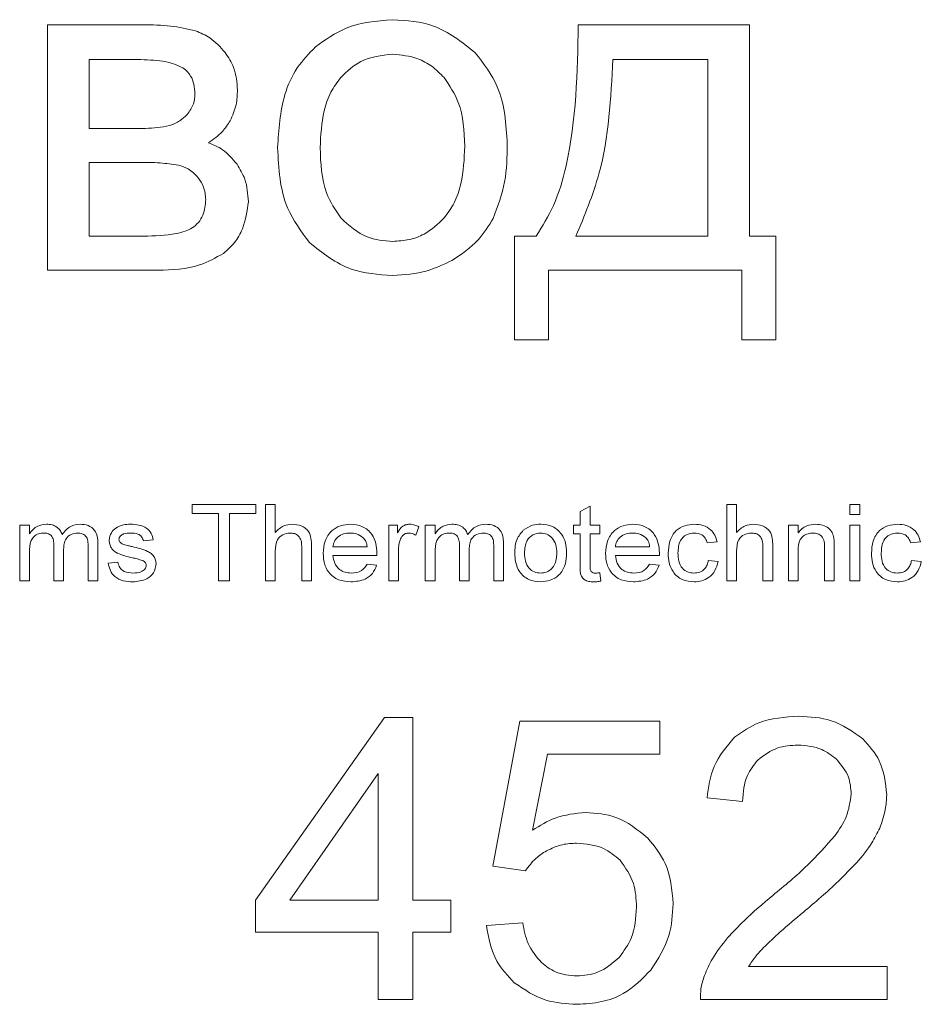
# Model space of a CAD drawing. Units: millimetres. Extents: x -4057 to 6221, y -2075 to 7063.
# Drawn here: x 4554 to 4562, y 2503 to 2512 of the extents above; entities that cross this region are included whole.
import ezdxf

# ---------------------------------------------------------------- set-up
doc = ezdxf.new("R2010")
doc.units = ezdxf.units.MM

msp = doc.modelspace()

# ---------------------------------------------------------------- linework, layer by layer
at = {"color": 7, "linetype": 'Continuous', "lineweight": 15}
for p, q in [((4554.71, 2511.9583), (4553.8529, 2511.9583)), ((4553.8529, 2511.9583), (4553.8529, 2509.7612)), ((4560.1401, 2511.9583), (4558.6076, 2511.9583)), ((4560.1401, 2510.066), (4560.1401, 2511.9583)), ((4554.6325, 2511.6493), (4554.2254, 2511.6493)), ((4554.2254, 2511.6493), (4554.2254, 2511.0312)), ((4559.7675, 2511.6493), (4558.9166, 2511.6493)), ((4559.7675, 2510.066), (4559.7675, 2511.6493)), ((4554.2254, 2511.0312), (4554.6205, 2511.0312)), ((4554.6749, 2510.7264), (4554.2254, 2510.7264)), ((4554.2254, 2510.7264), (4554.2254, 2510.066)), ((4554.2254, 2510.066), (4554.7144, 2510.066)), ((4558.2308, 2510.066), (4558.036, 2510.066)), ((4558.036, 2510.066), (4558.036, 2509.1389)), ((4558.5864, 2510.066), (4559.7675, 2510.066)), ((4560.3771, 2510.066), (4560.1401, 2510.066)), ((4560.3771, 2509.1389), (4560.3771, 2510.066)), ((4553.8529, 2509.7612), (4554.8413, 2509.7612)), ((4558.3409, 2509.1389), (4558.3409, 2509.7612)), ((4558.3409, 2509.7612), (4560.0723, 2509.7612)), ((4560.0723, 2509.7612), (4560.0723, 2509.1389)), ((4558.036, 2509.1389), (4558.3409, 2509.1389)), ((4560.0723, 2509.1389), (4560.3771, 2509.1389)), ((4555.1493, 2507.662), (4555.7184, 2507.662)), ((4555.1493, 2507.5832), (4555.1493, 2507.662)), ((4555.7184, 2507.662), (4555.7184, 2507.5832)), ((4555.8059, 2507.662), (4555.8934, 2507.662)), ((4555.8059, 2506.9792), (4555.8059, 2507.662)), ((4555.8934, 2507.662), (4555.8934, 2507.4126)), ((4558.6249, 2507.5996), (4558.7124, 2507.6494)), ((4558.7124, 2507.6494), (4558.7124, 2507.4782)), ((4559.938, 2507.662), (4560.0256, 2507.662)), ((4559.938, 2506.9792), (4559.938, 2507.662)), ((4560.0256, 2507.662), (4560.0256, 2507.4126)), ((4561.0411, 2507.662), (4561.1286, 2507.662)), ((4561.0411, 2507.5745), (4561.0411, 2507.662)), ((4561.1286, 2507.662), (4561.1286, 2507.5745)), ((4555.3857, 2507.5832), (4555.1493, 2507.5832)), ((4555.3857, 2506.9792), (4555.3857, 2507.5832)), ((4555.7184, 2507.5832), (4555.482, 2507.5832)), ((4555.482, 2507.5832), (4555.482, 2506.9792)), ((4558.6249, 2507.4782), (4558.6249, 2507.5996)), ((4561.1286, 2507.5745), (4561.0411, 2507.5745)), ((4553.6038, 2507.4782), (4553.6913, 2507.4782)), ((4553.6038, 2506.9792), (4553.6038, 2507.4782)), ((4553.6913, 2507.4782), (4553.6913, 2507.4003)), ((4556.909, 2507.4782), (4556.9878, 2507.4782)), ((4556.909, 2506.9792), (4556.909, 2507.4782)), ((4556.9878, 2507.4782), (4556.9878, 2507.4085)), ((4557.1804, 2507.4635), (4557.1516, 2507.3879)), ((4557.2369, 2507.4782), (4557.3244, 2507.4782)), ((4557.2369, 2506.9792), (4557.2369, 2507.4782)), ((4557.3244, 2507.4782), (4557.3244, 2507.4003)), ((4558.5636, 2507.4782), (4558.6249, 2507.4782)), ((4558.5636, 2507.3994), (4558.5636, 2507.4782)), ((4558.7124, 2507.4782), (4558.7999, 2507.4782)), ((4558.7999, 2507.4782), (4558.7999, 2507.3994)), ((4560.4895, 2507.4782), (4560.5771, 2507.4782)), ((4560.4895, 2506.9792), (4560.4895, 2507.4782)), ((4560.5771, 2507.4782), (4560.5771, 2507.4085)), ((4561.0411, 2507.4782), (4561.1286, 2507.4782)), ((4561.0411, 2506.9792), (4561.0411, 2507.4782)), ((4561.1286, 2507.4782), (4561.1286, 2506.9792)), ((4558.6249, 2507.3994), (4558.5636, 2507.3994)), ((4558.6249, 2507.1194), (4558.6249, 2507.3994)), ((4558.7124, 2507.3994), (4558.7124, 2507.1162)), ((4558.7999, 2507.3994), (4558.7124, 2507.3994)), ((4553.9101, 2506.9792), (4553.9101, 2507.2975)), ((4553.9977, 2507.2638), (4553.9977, 2506.9792)), ((4554.2166, 2506.9792), (4554.2166, 2507.2878)), ((4554.3041, 2507.32), (4554.3041, 2506.9792)), ((4554.7991, 2507.3468), (4554.7116, 2507.3381)), ((4556.1298, 2506.9792), (4556.1298, 2507.2893)), ((4556.2174, 2507.2938), (4556.2174, 2506.9792)), ((4556.41, 2507.2856), (4556.7164, 2507.2856)), ((4557.5433, 2506.9792), (4557.5433, 2507.2975)), ((4557.6308, 2507.2638), (4557.6308, 2506.9792)), ((4557.8497, 2506.9792), (4557.8497, 2507.2878)), ((4557.9372, 2507.32), (4557.9372, 2506.9792)), ((4558.94, 2507.2856), (4559.2464, 2507.2856)), ((4559.8505, 2507.3293), (4559.7629, 2507.3206)), ((4560.2619, 2506.9792), (4560.2619, 2507.2893)), ((4560.3495, 2507.2938), (4560.3495, 2506.9792)), ((4560.8135, 2506.9792), (4560.8135, 2507.2771)), ((4560.901, 2507.2845), (4560.901, 2506.9792)), ((4561.6714, 2507.3293), (4561.5839, 2507.3206)), ((4553.6913, 2507.2333), (4553.6913, 2506.9792)), ((4555.8934, 2507.2469), (4555.8934, 2506.9792)), ((4556.8035, 2507.2068), (4556.41, 2507.2068)), ((4556.9965, 2507.2443), (4556.9965, 2506.9792)), ((4557.3244, 2507.2333), (4557.3244, 2506.9792)), ((4559.3336, 2507.2068), (4558.94, 2507.2068)), ((4560.0256, 2507.2469), (4560.0256, 2506.9792)), ((4560.5771, 2507.2467), (4560.5771, 2506.9792)), ((4554.3965, 2507.1367), (4554.484, 2507.1455)), ((4556.7153, 2507.128), (4556.8012, 2507.1192)), ((4559.2453, 2507.128), (4559.3312, 2507.1192)), ((4559.7717, 2507.163), (4559.8592, 2507.1542)), ((4561.5926, 2507.163), (4561.6801, 2507.1542)), ((4558.7999, 2507.0514), (4558.8087, 2506.9779)), ((4553.6913, 2506.9792), (4553.6038, 2506.9792)), ((4553.9977, 2506.9792), (4553.9101, 2506.9792)), ((4554.3041, 2506.9792), (4554.2166, 2506.9792)), ((4555.482, 2506.9792), (4555.3857, 2506.9792)), ((4555.8934, 2506.9792), (4555.8059, 2506.9792)), ((4556.2174, 2506.9792), (4556.1298, 2506.9792)), ((4556.9965, 2506.9792), (4556.909, 2506.9792)), ((4557.3244, 2506.9792), (4557.2369, 2506.9792)), ((4557.6308, 2506.9792), (4557.5433, 2506.9792)), ((4557.9372, 2506.9792), (4557.8497, 2506.9792)), ((4560.0256, 2506.9792), (4559.938, 2506.9792)), ((4560.3495, 2506.9792), (4560.2619, 2506.9792)), ((4560.5771, 2506.9792), (4560.4895, 2506.9792)), ((4560.901, 2506.9792), (4560.8135, 2506.9792)), ((4561.1286, 2506.9792), (4561.0411, 2506.9792)), ((4556.8706, 2505.7558), (4555.7171, 2504.1189)), ((4557.1247, 2505.7558), (4556.8706, 2505.7558)), ((4557.1247, 2504.1189), (4557.1247, 2505.7558)), ((4558.0848, 2505.7241), (4557.8414, 2504.4258)), ((4559.3371, 2505.7241), (4558.0848, 2505.7241)), ((4559.3371, 2505.4277), (4559.3371, 2505.7241)), ((4558.1977, 2504.7463), (4558.3324, 2505.4277)), ((4558.3324, 2505.4277), (4559.3371, 2505.4277)), ((4556.8143, 2505.2554), (4556.0223, 2504.1189)), ((4556.8143, 2504.1189), (4556.8143, 2505.2554)), ((4559.7611, 2505.0361), (4560.0786, 2505.0044)), ((4557.8414, 2504.4258), (4558.1341, 2504.3835)), ((4555.7171, 2504.1189), (4555.7171, 2503.8332)), ((4556.0223, 2504.1189), (4556.8143, 2504.1189)), ((4557.4669, 2504.1189), (4557.1247, 2504.1189)), ((4557.4669, 2503.8332), (4557.4669, 2504.1189)), ((4558.1095, 2503.9178), (4557.785, 2503.8931)), ((4555.7171, 2503.8332), (4556.8143, 2503.8332)), ((4556.8143, 2503.8332), (4556.8143, 2503.2299)), ((4557.1247, 2503.2299), (4557.1247, 2503.8332)), ((4557.1247, 2503.8332), (4557.4669, 2503.8332)), ((4561.3732, 2503.5262), (4560.1333, 2503.5262)), ((4561.3732, 2503.2299), (4561.3732, 2503.5262)), ((4556.8143, 2503.2299), (4557.1247, 2503.2299)), ((4559.7011, 2503.2299), (4561.3732, 2503.2299))]:
    msp.add_line(p, q, dxfattribs=at)
for points, knots in [([(4555.18, 2511.9054), (4555.1058, 2511.9222), (4554.9512, 2511.9574), (4554.7926, 2511.958), (4554.71, 2511.9583)], [0, 0, 0, 0, 0.4797656, 1, 1, 1, 1]), ([(4556.9446, 2512.0048), (4556.8001, 2511.9931), (4556.5467, 2511.9727), (4556.3419, 2511.8249), (4556.2539, 2511.7614)], [0, 0, 0, 0, 0.569985, 1, 1, 1, 1]), ([(4557.6847, 2511.7085), (4557.5659, 2511.8036), (4557.3478, 2511.9781), (4557.0707, 2511.9964), (4556.9446, 2512.0048)], [0, 0, 0, 0, 0.5449902, 1, 1, 1, 1]), ([(4558.6076, 2511.9583), (4558.5994, 2511.5336), (4558.5889, 2510.9842), (4558.4059, 2510.3519), (4558.2858, 2510.1558), (4558.2308, 2510.066)], [0, 0, 0, 0, 0.648354, 0.838907, 1, 1, 1, 1]), ([(4555.4439, 2511.712), (4555.4012, 2511.7596), (4555.3265, 2511.843), (4555.2239, 2511.8866), (4555.18, 2511.9054)], [0, 0, 0, 0, 0.571308, 1, 1, 1, 1]), ([(4556.2539, 2511.7614), (4556.1954, 2511.7013), (4556.0755, 2511.5782), (4555.9396, 2511.2687), (4555.9243, 2511.0202), (4555.9145, 2510.8597)], [0, 0, 0, 0, 0.25201, 0.51687, 1, 1, 1, 1]), ([(4555.5546, 2511.3741), (4555.5494, 2511.4439), (4555.5402, 2511.5664), (4555.4728, 2511.6682), (4555.4439, 2511.712)], [0, 0, 0, 0, 0.570145, 1, 1, 1, 1]), ([(4556.9446, 2511.6958), (4556.8448, 2511.6848), (4556.666, 2511.665), (4556.5367, 2511.542), (4556.4796, 2511.4877)], [0, 0, 0, 0, 0.557924, 1, 1, 1, 1]), ([(4557.4052, 2511.4863), (4557.3699, 2511.5217), (4557.301, 2511.5909), (4557.1458, 2511.6767), (4557.0213, 2511.6885), (4556.9446, 2511.6958)], [0, 0, 0, 0, 0.287826, 0.561134, 1, 1, 1, 1]), ([(4557.9718, 2510.8908), (4557.9608, 2511.0695), (4557.9421, 2511.3723), (4557.7595, 2511.6108), (4557.6847, 2511.7085)], [0, 0, 0, 0, 0.590175, 1, 1, 1, 1]), ([(4555.0516, 2511.5808), (4555.0245, 2511.5928), (4554.9632, 2511.6201), (4554.8214, 2511.6444), (4554.7083, 2511.6473), (4554.6325, 2511.6493)], [0, 0, 0, 0, 0.2072389, 0.4684934, 1, 1, 1, 1]), ([(4555.1736, 2511.3381), (4555.1722, 2511.3681), (4555.1694, 2511.4244), (4555.1415, 2511.4958), (4555.1011, 2511.5483), (4555.0682, 2511.5698), (4555.0516, 2511.5808)], [0, 0, 0, 0, 0.314992, 0.58875, 0.79193, 1, 1, 1, 1]), ([(4558.9166, 2511.6493), (4558.8999, 2511.302), (4558.8735, 2510.7541), (4558.6634, 2510.2505), (4558.5864, 2510.066)], [0, 0, 0, 0, 0.63364, 1, 1, 1, 1]), ([(4556.4796, 2511.4877), (4556.4477, 2511.4445), (4556.3805, 2511.3537), (4556.309, 2511.1391), (4556.3008, 2510.9695), (4556.2955, 2510.859)], [0, 0, 0, 0, 0.239827, 0.504807, 1, 1, 1, 1]), ([(4557.5909, 2510.871), (4557.5856, 2511.007), (4557.5769, 2511.2306), (4557.4535, 2511.4143), (4557.4052, 2511.4863)], [0, 0, 0, 0, 0.6084894, 1, 1, 1, 1]), ([(4555.1038, 2511.1568), (4555.1262, 2511.1868), (4555.1667, 2511.241), (4555.1715, 2511.3081), (4555.1736, 2511.3381)], [0, 0, 0, 0, 0.5534627, 1, 1, 1, 1]), ([(4555.4898, 2511.0996), (4555.5106, 2511.1467), (4555.5492, 2511.2343), (4555.5529, 2511.3299), (4555.5546, 2511.3741)], [0, 0, 0, 0, 0.5373333, 1, 1, 1, 1]), ([(4554.9451, 2511.0559), (4554.9777, 2511.0683), (4555.0376, 2511.0912), (4555.0831, 2511.1362), (4555.1038, 2511.1568)], [0, 0, 0, 0, 0.544394, 1, 1, 1, 1]), ([(4554.6205, 2511.0312), (4554.6935, 2511.0308), (4554.8026, 2511.0304), (4554.9097, 2511.0495), (4554.9451, 2511.0559)], [0, 0, 0, 0, 0.670011, 1, 1, 1, 1]), ([(4555.2936, 2510.9035), (4555.3385, 2510.934), (4555.4167, 2510.9871), (4555.468, 2511.066), (4555.4898, 2511.0996)], [0, 0, 0, 0, 0.575208, 1, 1, 1, 1]), ([(4555.5505, 2510.7102), (4555.51, 2510.7581), (4555.4388, 2510.8426), (4555.3374, 2510.8851), (4555.2936, 2510.9035)], [0, 0, 0, 0, 0.568016, 1, 1, 1, 1]), ([(4557.8449, 2510.2255), (4557.8855, 2510.3335), (4557.9662, 2510.548), (4557.97, 2510.7771), (4557.9718, 2510.8908)], [0, 0, 0, 0, 0.503907, 1, 1, 1, 1]), ([(4555.9145, 2510.8597), (4555.9239, 2510.672), (4555.9397, 2510.3587), (4556.1246, 2510.1095), (4556.1988, 2510.0096)], [0, 0, 0, 0, 0.598925, 1, 1, 1, 1]), ([(4556.2955, 2510.859), (4556.3001, 2510.7189), (4556.3077, 2510.4907), (4556.4317, 2510.3019), (4556.4796, 2510.229)], [0, 0, 0, 0, 0.613506, 1, 1, 1, 1]), ([(4557.4067, 2510.2297), (4557.4386, 2510.2734), (4557.506, 2510.3659), (4557.5774, 2510.5848), (4557.5855, 2510.7579), (4557.5909, 2510.871)], [0, 0, 0, 0, 0.237815, 0.502482, 1, 1, 1, 1]), ([(4555.0255, 2510.7024), (4554.971, 2510.71), (4554.8547, 2510.7264), (4554.7373, 2510.7264), (4554.6749, 2510.7264)], [0, 0, 0, 0, 0.468683, 1, 1, 1, 1]), ([(4555.2033, 2510.5888), (4555.1755, 2510.6189), (4555.126, 2510.6728), (4555.0562, 2510.6933), (4555.0255, 2510.7024)], [0, 0, 0, 0, 0.560346, 1, 1, 1, 1]), ([(4555.6521, 2510.375), (4555.6474, 2510.4438), (4555.6391, 2510.564), (4555.577, 2510.6664), (4555.5505, 2510.7102)], [0, 0, 0, 0, 0.573017, 1, 1, 1, 1]), ([(4555.271, 2510.3934), (4555.2672, 2510.4322), (4555.2602, 2510.5031), (4555.221, 2510.5621), (4555.2033, 2510.5888)], [0, 0, 0, 0, 0.548815, 1, 1, 1, 1]), ([(4555.1475, 2510.1394), (4555.1678, 2510.1547), (4555.2086, 2510.1858), (4555.2586, 2510.2732), (4555.2662, 2510.3462), (4555.271, 2510.3934)], [0, 0, 0, 0, 0.257721, 0.52032, 1, 1, 1, 1]), ([(4555.4291, 2509.9122), (4555.464, 2509.9427), (4555.5347, 2510.0044), (4555.6231, 2510.1617), (4555.6408, 2510.2919), (4555.6521, 2510.375)], [0, 0, 0, 0, 0.261893, 0.528961, 1, 1, 1, 1]), ([(4556.4796, 2510.229), (4556.5539, 2510.1617), (4556.6875, 2510.0408), (4556.8656, 2510.0259), (4556.9446, 2510.0194)], [0, 0, 0, 0, 0.556725, 1, 1, 1, 1]), ([(4556.9446, 2510.0194), (4556.9942, 2510.0224), (4557.0914, 2510.0283), (4557.2586, 2510.0894), (4557.3501, 2510.176), (4557.4067, 2510.2297)], [0, 0, 0, 0, 0.284979, 0.557431, 1, 1, 1, 1]), ([(4557.4744, 2509.8487), (4557.5592, 2509.9044), (4557.7103, 2510.0038), (4557.8038, 2510.1578), (4557.8449, 2510.2255)], [0, 0, 0, 0, 0.5607424, 1, 1, 1, 1]), ([(4554.7144, 2510.066), (4554.8121, 2510.0684), (4554.9376, 2510.0715), (4555.0825, 2510.1061), (4555.1274, 2510.1291), (4555.1475, 2510.1394)], [0, 0, 0, 0, 0.6593107, 0.8474059, 1, 1, 1, 1]), ([(4556.1988, 2510.0096), (4556.3177, 2509.9148), (4556.5375, 2509.7398), (4556.8165, 2509.7225), (4556.9446, 2509.7146)], [0, 0, 0, 0, 0.541072, 1, 1, 1, 1]), ([(4554.8413, 2509.7612), (4554.9697, 2509.7649), (4555.1787, 2509.7709), (4555.3593, 2509.8728), (4555.4291, 2509.9122)], [0, 0, 0, 0, 0.613827, 1, 1, 1, 1]), ([(4556.9446, 2509.7146), (4557.0491, 2509.7213), (4557.2346, 2509.7333), (4557.4016, 2509.8136), (4557.4744, 2509.8487)], [0, 0, 0, 0, 0.563596, 1, 1, 1, 1]), ([(4553.6913, 2507.4003), (4553.7013, 2507.4142), (4553.7212, 2507.4418), (4553.772, 2507.4783), (4553.816, 2507.4836), (4553.8429, 2507.4869)], [0, 0, 0, 0, 0.280668, 0.561592, 1, 1, 1, 1]), ([(4553.8429, 2507.4869), (4553.8599, 2507.486), (4553.8939, 2507.4841), (4553.9374, 2507.4631), (4553.9687, 2507.4315), (4553.9789, 2507.4067), (4553.9841, 2507.3943)], [0, 0, 0, 0, 0.280159, 0.559646, 0.779726, 1, 1, 1, 1]), ([(4553.9841, 2507.3943), (4554.0076, 2507.4234), (4554.0496, 2507.4753), (4554.1152, 2507.4834), (4554.1441, 2507.4869)], [0, 0, 0, 0, 0.559608, 1, 1, 1, 1]), ([(4554.1441, 2507.4869), (4554.1689, 2507.4853), (4554.2184, 2507.482), (4554.2776, 2507.4388), (4554.3014, 2507.3782), (4554.3032, 2507.3395), (4554.3041, 2507.32)], [0, 0, 0, 0, 0.280483, 0.558574, 0.778824, 1, 1, 1, 1]), ([(4554.4052, 2507.3422), (4554.409, 2507.3667), (4554.4157, 2507.4106), (4554.4491, 2507.4393), (4554.4639, 2507.4519)], [0, 0, 0, 0, 0.55858, 1, 1, 1, 1]), ([(4554.4639, 2507.4519), (4554.4871, 2507.4634), (4554.5285, 2507.484), (4554.5746, 2507.486), (4554.5949, 2507.4869)], [0, 0, 0, 0, 0.55904, 1, 1, 1, 1]), ([(4554.5949, 2507.4869), (4554.6205, 2507.4855), (4554.6716, 2507.4827), (4554.7405, 2507.4576), (4554.7862, 2507.4064), (4554.7948, 2507.3667), (4554.7991, 2507.3468)], [0, 0, 0, 0, 0.28078, 0.560679, 0.7796, 1, 1, 1, 1]), ([(4555.8934, 2507.4126), (4555.917, 2507.4363), (4555.959, 2507.4786), (4556.0179, 2507.4844), (4556.0438, 2507.4869)], [0, 0, 0, 0, 0.559205, 1, 1, 1, 1]), ([(4556.0438, 2507.4869), (4556.0718, 2507.4847), (4556.1276, 2507.4801), (4556.1946, 2507.43), (4556.2158, 2507.3594), (4556.2169, 2507.3157), (4556.2174, 2507.2938)], [0, 0, 0, 0, 0.280321, 0.55854, 0.778613, 1, 1, 1, 1]), ([(4556.3224, 2507.2244), (4556.3249, 2507.2625), (4556.3298, 2507.3384), (4556.3911, 2507.4295), (4556.477, 2507.4801), (4556.5365, 2507.4846), (4556.5663, 2507.4869)], [0, 0, 0, 0, 0.280613, 0.55952, 0.779441, 1, 1, 1, 1]), ([(4556.5663, 2507.4869), (4556.6035, 2507.4831), (4556.6777, 2507.4755), (4556.7602, 2507.4048), (4556.7993, 2507.3165), (4556.8024, 2507.2583), (4556.804, 2507.2292)], [0, 0, 0, 0, 0.27969, 0.558732, 0.779004, 1, 1, 1, 1]), ([(4556.9878, 2507.4085), (4557.0018, 2507.4311), (4557.0213, 2507.4626), (4557.0638, 2507.4843), (4557.0842, 2507.4861), (4557.0945, 2507.4869)], [0, 0, 0, 0, 0.5593892, 0.7795499, 1, 1, 1, 1]), ([(4557.0945, 2507.4869), (4557.1113, 2507.4854), (4557.1414, 2507.4827), (4557.1685, 2507.4694), (4557.1804, 2507.4635)], [0, 0, 0, 0, 0.559886, 1, 1, 1, 1]), ([(4557.3244, 2507.4003), (4557.3344, 2507.4142), (4557.3544, 2507.4418), (4557.4051, 2507.4783), (4557.4491, 2507.4837), (4557.476, 2507.4869)], [0, 0, 0, 0, 0.280654, 0.561295, 1, 1, 1, 1]), ([(4557.476, 2507.4869), (4557.493, 2507.486), (4557.527, 2507.4841), (4557.5705, 2507.4631), (4557.6018, 2507.4315), (4557.612, 2507.4067), (4557.6171, 2507.3943)], [0, 0, 0, 0, 0.280242, 0.559515, 0.779661, 1, 1, 1, 1]), ([(4557.6171, 2507.3943), (4557.6407, 2507.4234), (4557.6827, 2507.4753), (4557.7483, 2507.4834), (4557.7772, 2507.4869)], [0, 0, 0, 0, 0.559608, 1, 1, 1, 1]), ([(4557.7772, 2507.4869), (4557.802, 2507.4853), (4557.8515, 2507.482), (4557.9108, 2507.4388), (4557.9344, 2507.3782), (4557.9363, 2507.3395), (4557.9372, 2507.32)], [0, 0, 0, 0, 0.280457, 0.558704, 0.778844, 1, 1, 1, 1]), ([(4558.1148, 2507.4321), (4558.1413, 2507.45), (4558.1887, 2507.4822), (4558.2455, 2507.4855), (4558.2706, 2507.4869)], [0, 0, 0, 0, 0.559049, 1, 1, 1, 1]), ([(4558.2706, 2507.4869), (4558.3068, 2507.4831), (4558.3791, 2507.4754), (4558.4589, 2507.4063), (4558.4976, 2507.3206), (4558.5007, 2507.264), (4558.5023, 2507.2356)], [0, 0, 0, 0, 0.279654, 0.558739, 0.779032, 1, 1, 1, 1]), ([(4558.8524, 2507.2244), (4558.8549, 2507.2625), (4558.8598, 2507.3384), (4558.9212, 2507.4295), (4559.007, 2507.4801), (4559.0665, 2507.4846), (4559.0963, 2507.4869)], [0, 0, 0, 0, 0.280613, 0.55952, 0.779441, 1, 1, 1, 1]), ([(4559.0963, 2507.4869), (4559.1335, 2507.4831), (4559.2077, 2507.4755), (4559.2902, 2507.4048), (4559.3293, 2507.3165), (4559.3324, 2507.2583), (4559.334, 2507.2292)], [0, 0, 0, 0, 0.27969, 0.558732, 0.779004, 1, 1, 1, 1]), ([(4559.4127, 2507.2267), (4559.4151, 2507.2638), (4559.4198, 2507.3375), (4559.4735, 2507.4311), (4559.5592, 2507.4788), (4559.6171, 2507.4842), (4559.6461, 2507.4869)], [0, 0, 0, 0, 0.2807391, 0.5594137, 0.7794284, 1, 1, 1, 1]), ([(4559.6461, 2507.4869), (4559.6726, 2507.4852), (4559.7255, 2507.4818), (4559.7918, 2507.4446), (4559.8343, 2507.3897), (4559.8451, 2507.3495), (4559.8505, 2507.3293)], [0, 0, 0, 0, 0.280216, 0.559629, 0.779615, 1, 1, 1, 1]), ([(4560.0256, 2507.4126), (4560.0491, 2507.4363), (4560.0911, 2507.4786), (4560.15, 2507.4844), (4560.1759, 2507.4869)], [0, 0, 0, 0, 0.559085, 1, 1, 1, 1]), ([(4560.1759, 2507.4869), (4560.2039, 2507.4847), (4560.2597, 2507.4802), (4560.3267, 2507.43), (4560.3479, 2507.3594), (4560.3489, 2507.3157), (4560.3495, 2507.2938)], [0, 0, 0, 0, 0.280507, 0.558557, 0.778622, 1, 1, 1, 1]), ([(4560.5771, 2507.4085), (4560.5878, 2507.4219), (4560.6091, 2507.4485), (4560.6625, 2507.4807), (4560.7065, 2507.4846), (4560.7333, 2507.4869)], [0, 0, 0, 0, 0.280488, 0.560668, 1, 1, 1, 1]), ([(4560.7333, 2507.4869), (4560.754, 2507.4853), (4560.7954, 2507.4821), (4560.8491, 2507.4563), (4560.8834, 2507.4136), (4560.892, 2507.3821), (4560.8963, 2507.3663)], [0, 0, 0, 0, 0.2802722, 0.5601018, 0.7797706, 1, 1, 1, 1]), ([(4561.2337, 2507.2267), (4561.236, 2507.2638), (4561.2407, 2507.3375), (4561.2945, 2507.4311), (4561.3801, 2507.4788), (4561.4381, 2507.4842), (4561.4671, 2507.4869)], [0, 0, 0, 0, 0.2807238, 0.5594043, 0.7794236, 1, 1, 1, 1]), ([(4561.4671, 2507.4869), (4561.4936, 2507.4852), (4561.5465, 2507.4818), (4561.6128, 2507.4446), (4561.6552, 2507.3897), (4561.666, 2507.3495), (4561.6714, 2507.3293)], [0, 0, 0, 0, 0.280216, 0.559629, 0.779615, 1, 1, 1, 1]), ([(4553.819, 2507.4081), (4553.8036, 2507.4066), (4553.7729, 2507.4035), (4553.7315, 2507.3801), (4553.6925, 2507.3233), (4553.6918, 2507.2704), (4553.6913, 2507.2333)], [0, 0, 0, 0, 0.18704, 0.373846, 0.560369, 1, 1, 1, 1]), ([(4553.9101, 2507.2975), (4553.9095, 2507.3128), (4553.9082, 2507.3434), (4553.8911, 2507.3851), (4553.8553, 2507.4061), (4553.8311, 2507.4075), (4553.819, 2507.4081)], [0, 0, 0, 0, 0.281377, 0.560447, 0.779436, 1, 1, 1, 1]), ([(4554.1245, 2507.4081), (4554.104, 2507.4059), (4554.0632, 2507.4016), (4554.0173, 2507.3622), (4553.9998, 2507.3118), (4553.9984, 2507.2798), (4553.9977, 2507.2638)], [0, 0, 0, 0, 0.2797562, 0.5582454, 0.7787694, 1, 1, 1, 1]), ([(4554.2166, 2507.2878), (4554.2165, 2507.3041), (4554.2165, 2507.3364), (4554.2006, 2507.3817), (4554.1629, 2507.4048), (4554.1373, 2507.407), (4554.1245, 2507.4081)], [0, 0, 0, 0, 0.281806, 0.559348, 0.779404, 1, 1, 1, 1]), ([(4554.6017, 2507.4081), (4554.5787, 2507.4078), (4554.5442, 2507.4072), (4554.5092, 2507.3865), (4554.4949, 2507.3682), (4554.4934, 2507.3568), (4554.4927, 2507.3511)], [0, 0, 0, 0, 0.500137, 0.749552, 0.875006, 1, 1, 1, 1]), ([(4554.4927, 2507.3511), (4554.4933, 2507.3457), (4554.4944, 2507.3359), (4554.5005, 2507.3283), (4554.5032, 2507.325)], [0, 0, 0, 0, 0.558797, 1, 1, 1, 1]), ([(4554.7116, 2507.3381), (4554.7075, 2507.351), (4554.6994, 2507.3769), (4554.6573, 2507.4051), (4554.6228, 2507.407), (4554.6017, 2507.4081)], [0, 0, 0, 0, 0.279215, 0.559016, 1, 1, 1, 1]), ([(4556.0249, 2507.4081), (4556.0029, 2507.4051), (4555.9589, 2507.3992), (4555.8964, 2507.3415), (4555.8945, 2507.2828), (4555.8934, 2507.2469)], [0, 0, 0, 0, 0.2805808, 0.5598078, 1, 1, 1, 1]), ([(4556.1298, 2507.2893), (4556.1291, 2507.3063), (4556.1278, 2507.3401), (4556.1047, 2507.3841), (4556.0649, 2507.4056), (4556.0383, 2507.4073), (4556.0249, 2507.4081)], [0, 0, 0, 0, 0.281253, 0.559507, 0.779333, 1, 1, 1, 1]), ([(4556.5661, 2507.4081), (4556.5455, 2507.4066), (4556.5044, 2507.4037), (4556.4533, 2507.3752), (4556.4185, 2507.3336), (4556.4128, 2507.3016), (4556.41, 2507.2856)], [0, 0, 0, 0, 0.280628, 0.560133, 0.779911, 1, 1, 1, 1]), ([(4556.6812, 2507.3663), (4556.6618, 2507.3801), (4556.6271, 2507.405), (4556.5848, 2507.4072), (4556.5661, 2507.4081)], [0, 0, 0, 0, 0.55865, 1, 1, 1, 1]), ([(4556.7164, 2507.2856), (4556.7138, 2507.3025), (4556.709, 2507.3326), (4556.6897, 2507.356), (4556.6812, 2507.3663)], [0, 0, 0, 0, 0.560667, 1, 1, 1, 1]), ([(4557.0908, 2507.4081), (4557.0805, 2507.407), (4557.06, 2507.4047), (4557.0284, 2507.3834), (4557.0174, 2507.3591), (4557.0107, 2507.3442)], [0, 0, 0, 0, 0.280575, 0.56114, 1, 1, 1, 1]), ([(4557.1516, 2507.3879), (4557.141, 2507.3941), (4557.1221, 2507.4053), (4557.1004, 2507.4073), (4557.0908, 2507.4081)], [0, 0, 0, 0, 0.560086, 1, 1, 1, 1]), ([(4557.452, 2507.4081), (4557.4367, 2507.4066), (4557.406, 2507.4035), (4557.3646, 2507.38), (4557.3257, 2507.3233), (4557.3249, 2507.2704), (4557.3244, 2507.2333)], [0, 0, 0, 0, 0.187079, 0.373715, 0.560277, 1, 1, 1, 1]), ([(4557.5433, 2507.2975), (4557.5427, 2507.3128), (4557.5414, 2507.3434), (4557.5242, 2507.385), (4557.4883, 2507.4061), (4557.4642, 2507.4075), (4557.452, 2507.4081)], [0, 0, 0, 0, 0.2813321, 0.5605172, 0.7794714, 1, 1, 1, 1]), ([(4557.7576, 2507.4081), (4557.7372, 2507.4059), (4557.6964, 2507.4016), (4557.6504, 2507.3622), (4557.6328, 2507.3118), (4557.6315, 2507.2798), (4557.6308, 2507.2638)], [0, 0, 0, 0, 0.279698, 0.558338, 0.778815, 1, 1, 1, 1]), ([(4557.8497, 2507.2878), (4557.8496, 2507.3041), (4557.8496, 2507.3364), (4557.8337, 2507.3816), (4557.7961, 2507.4048), (4557.7705, 2507.407), (4557.7576, 2507.4081)], [0, 0, 0, 0, 0.281887, 0.559509, 0.779341, 1, 1, 1, 1]), ([(4558.0383, 2507.2287), (4558.0404, 2507.2717), (4558.0441, 2507.3483), (4558.0932, 2507.4065), (4558.1148, 2507.4321)], [0, 0, 0, 0, 0.560952, 1, 1, 1, 1]), ([(4558.2706, 2507.4081), (4558.2462, 2507.4049), (4558.1975, 2507.3985), (4558.133, 2507.3312), (4558.1286, 2507.2677), (4558.1259, 2507.2289)], [0, 0, 0, 0, 0.279927, 0.55988, 1, 1, 1, 1]), ([(4558.4148, 2507.2315), (4558.4136, 2507.2556), (4558.4112, 2507.3036), (4558.3787, 2507.3645), (4558.3273, 2507.4023), (4558.2895, 2507.4062), (4558.2706, 2507.4081)], [0, 0, 0, 0, 0.281059, 0.560157, 0.77994, 1, 1, 1, 1]), ([(4559.0961, 2507.4081), (4559.0755, 2507.4066), (4559.0345, 2507.4037), (4558.9834, 2507.3752), (4558.9486, 2507.3336), (4558.9429, 2507.3016), (4558.94, 2507.2856)], [0, 0, 0, 0, 0.280628, 0.560133, 0.779911, 1, 1, 1, 1]), ([(4559.2113, 2507.3663), (4559.1919, 2507.3801), (4559.1572, 2507.405), (4559.1148, 2507.4072), (4559.0961, 2507.4081)], [0, 0, 0, 0, 0.55865, 1, 1, 1, 1]), ([(4559.2464, 2507.2856), (4559.2438, 2507.3025), (4559.2391, 2507.3326), (4559.2198, 2507.356), (4559.2113, 2507.3663)], [0, 0, 0, 0, 0.560667, 1, 1, 1, 1]), ([(4559.6469, 2507.4081), (4559.6222, 2507.4053), (4559.573, 2507.3997), (4559.5063, 2507.3329), (4559.5026, 2507.2685), (4559.5003, 2507.2291)], [0, 0, 0, 0, 0.280401, 0.559633, 1, 1, 1, 1]), ([(4559.7629, 2507.3206), (4559.758, 2507.3345), (4559.7481, 2507.3622), (4559.7084, 2507.4003), (4559.6702, 2507.4052), (4559.6469, 2507.4081)], [0, 0, 0, 0, 0.281129, 0.561605, 1, 1, 1, 1]), ([(4560.157, 2507.4081), (4560.135, 2507.4051), (4560.091, 2507.3992), (4560.0284, 2507.3415), (4560.0267, 2507.2828), (4560.0256, 2507.2469)], [0, 0, 0, 0, 0.280364, 0.559808, 1, 1, 1, 1]), ([(4560.2619, 2507.2893), (4560.2613, 2507.3063), (4560.2599, 2507.3401), (4560.2368, 2507.3841), (4560.197, 2507.4056), (4560.1704, 2507.4073), (4560.157, 2507.4081)], [0, 0, 0, 0, 0.281133, 0.559307, 0.77907, 1, 1, 1, 1]), ([(4560.7097, 2507.4081), (4560.6948, 2507.407), (4560.665, 2507.4046), (4560.6243, 2507.3845), (4560.5796, 2507.3349), (4560.5781, 2507.2831), (4560.5771, 2507.2467)], [0, 0, 0, 0, 0.187535, 0.374613, 0.560978, 1, 1, 1, 1]), ([(4560.8135, 2507.2771), (4560.8134, 2507.2951), (4560.8132, 2507.3307), (4560.7934, 2507.3796), (4560.7519, 2507.4045), (4560.7238, 2507.4069), (4560.7097, 2507.4081)], [0, 0, 0, 0, 0.281738, 0.559483, 0.779602, 1, 1, 1, 1]), ([(4560.8963, 2507.3663), (4560.898, 2507.3511), (4560.9011, 2507.3239), (4560.901, 2507.2965), (4560.901, 2507.2845)], [0, 0, 0, 0, 0.559761, 1, 1, 1, 1]), ([(4561.4678, 2507.4081), (4561.4432, 2507.4053), (4561.3939, 2507.3997), (4561.3272, 2507.3329), (4561.3235, 2507.2685), (4561.3212, 2507.2291)], [0, 0, 0, 0, 0.280401, 0.559633, 1, 1, 1, 1]), ([(4561.5839, 2507.3206), (4561.5789, 2507.3345), (4561.569, 2507.3622), (4561.5293, 2507.4003), (4561.4911, 2507.4052), (4561.4678, 2507.4081)], [0, 0, 0, 0, 0.281242, 0.561674, 1, 1, 1, 1]), ([(4554.6141, 2507.1861), (4554.5673, 2507.1966), (4554.5089, 2507.2097), (4554.4472, 2507.2466), (4554.4235, 2507.2737), (4554.408, 2507.3065), (4554.4061, 2507.3303), (4554.4052, 2507.3422)], [0, 0, 0, 0, 0.500345, 0.625311, 0.75023, 0.87507, 1, 1, 1, 1]), ([(4554.5032, 2507.325), (4554.5086, 2507.3202), (4554.5184, 2507.3116), (4554.5305, 2507.307), (4554.5358, 2507.305)], [0, 0, 0, 0, 0.559019, 1, 1, 1, 1]), ([(4554.5358, 2507.305), (4554.5498, 2507.3012), (4554.5749, 2507.2945), (4554.6001, 2507.2885), (4554.6112, 2507.2858)], [0, 0, 0, 0, 0.560082, 1, 1, 1, 1]), ([(4554.6112, 2507.2858), (4554.6587, 2507.2749), (4554.7181, 2507.2613), (4554.7819, 2507.2256), (4554.8074, 2507.199), (4554.8233, 2507.1655), (4554.8247, 2507.1412), (4554.8254, 2507.1291)], [0, 0, 0, 0, 0.500476, 0.625444, 0.750278, 0.875087, 1, 1, 1, 1]), ([(4557.0107, 2507.3442), (4557.0061, 2507.3259), (4556.9978, 2507.293), (4556.9969, 2507.2592), (4556.9965, 2507.2443)], [0, 0, 0, 0, 0.559766, 1, 1, 1, 1]), ([(4554.706, 2507.1605), (4554.6891, 2507.1662), (4554.6588, 2507.1762), (4554.6278, 2507.1831), (4554.6141, 2507.1861)], [0, 0, 0, 0, 0.5597497, 1, 1, 1, 1]), ([(4556.5714, 2506.9704), (4556.5335, 2506.9735), (4556.458, 2506.9796), (4556.37, 2507.0463), (4556.3275, 2507.1356), (4556.3241, 2507.1948), (4556.3224, 2507.2244)], [0, 0, 0, 0, 0.280134, 0.558983, 0.779106, 1, 1, 1, 1]), ([(4556.41, 2507.2068), (4556.4132, 2507.1831), (4556.4195, 2507.1359), (4556.4622, 2507.082), (4556.5172, 2507.0533), (4556.5544, 2507.0506), (4556.573, 2507.0492)], [0, 0, 0, 0, 0.280345, 0.559182, 0.779365, 1, 1, 1, 1]), ([(4556.804, 2507.2292), (4556.8039, 2507.225), (4556.8037, 2507.2175), (4556.8036, 2507.2101), (4556.8035, 2507.2068)], [0, 0, 0, 0, 0.559951, 1, 1, 1, 1]), ([(4558.2706, 2506.9704), (4558.2336, 2506.9742), (4558.1599, 2506.9817), (4558.0783, 2507.0531), (4558.0426, 2507.1421), (4558.0397, 2507.1998), (4558.0383, 2507.2287)], [0, 0, 0, 0, 0.279734, 0.558512, 0.778923, 1, 1, 1, 1]), ([(4558.1259, 2507.2289), (4558.127, 2507.2045), (4558.1291, 2507.1559), (4558.1605, 2507.0932), (4558.2131, 2507.055), (4558.2514, 2507.0511), (4558.2706, 2507.0492)], [0, 0, 0, 0, 0.28105, 0.560063, 0.780045, 1, 1, 1, 1]), ([(4558.5023, 2507.2356), (4558.501, 2507.1981), (4558.4984, 2507.1233), (4558.443, 2507.0297), (4558.3584, 2506.979), (4558.2999, 2506.9733), (4558.2706, 2506.9704)], [0, 0, 0, 0, 0.281047, 0.559496, 0.779648, 1, 1, 1, 1]), ([(4558.2706, 2507.0492), (4558.287, 2507.0506), (4558.3198, 2507.0533), (4558.3626, 2507.0796), (4558.4087, 2507.1357), (4558.4123, 2507.192), (4558.4148, 2507.2315)], [0, 0, 0, 0, 0.18715, 0.37407, 0.561239, 1, 1, 1, 1]), ([(4559.1014, 2506.9704), (4559.0636, 2506.9735), (4558.988, 2506.9796), (4558.9, 2507.0463), (4558.8576, 2507.1356), (4558.8541, 2507.1948), (4558.8524, 2507.2244)], [0, 0, 0, 0, 0.280134, 0.558983, 0.779106, 1, 1, 1, 1]), ([(4558.94, 2507.2068), (4558.9432, 2507.1831), (4558.9496, 2507.1359), (4558.9923, 2507.082), (4559.0472, 2507.0533), (4559.0844, 2507.0506), (4559.1031, 2507.0492)], [0, 0, 0, 0, 0.280345, 0.559182, 0.779365, 1, 1, 1, 1]), ([(4559.334, 2507.2292), (4559.3339, 2507.225), (4559.3338, 2507.2175), (4559.3336, 2507.2101), (4559.3336, 2507.2068)], [0, 0, 0, 0, 0.559951, 1, 1, 1, 1]), ([(4559.6458, 2506.9704), (4559.6089, 2506.974), (4559.5353, 2506.981), (4559.4537, 2507.052), (4559.4171, 2507.1403), (4559.4142, 2507.1979), (4559.4127, 2507.2267)], [0, 0, 0, 0, 0.279915, 0.55861, 0.77895, 1, 1, 1, 1]), ([(4559.5003, 2507.2291), (4559.5012, 2507.2047), (4559.5031, 2507.1561), (4559.5319, 2507.0919), (4559.5854, 2507.0544), (4559.6238, 2507.0509), (4559.643, 2507.0492)], [0, 0, 0, 0, 0.281248, 0.559998, 0.779777, 1, 1, 1, 1]), ([(4561.4668, 2506.9704), (4561.4299, 2506.974), (4561.3562, 2506.9811), (4561.2747, 2507.052), (4561.238, 2507.1403), (4561.2352, 2507.1979), (4561.2337, 2507.2267)], [0, 0, 0, 0, 0.2797786, 0.558605, 0.7789553, 1, 1, 1, 1]), ([(4561.3212, 2507.2291), (4561.3222, 2507.2047), (4561.324, 2507.1561), (4561.3528, 2507.0919), (4561.4063, 2507.0544), (4561.4447, 2507.0509), (4561.4639, 2507.0492)], [0, 0, 0, 0, 0.281248, 0.559998, 0.779777, 1, 1, 1, 1]), ([(4554.6172, 2506.9704), (4554.5886, 2506.9717), (4554.5315, 2506.9742), (4554.4566, 2507.0097), (4554.4122, 2507.071), (4554.4017, 2507.1148), (4554.3965, 2507.1367)], [0, 0, 0, 0, 0.280765, 0.559554, 0.779517, 1, 1, 1, 1]), ([(4554.484, 2507.1455), (4554.4884, 2507.1288), (4554.4971, 2507.0954), (4554.5469, 2507.054), (4554.5913, 2507.051), (4554.6184, 2507.0492)], [0, 0, 0, 0, 0.280339, 0.559927, 1, 1, 1, 1]), ([(4554.8254, 2507.1291), (4554.8205, 2507.1019), (4554.8105, 2507.0475), (4554.7305, 2506.9813), (4554.6602, 2506.9745), (4554.6172, 2506.9704)], [0, 0, 0, 0, 0.279364, 0.559347, 1, 1, 1, 1]), ([(4554.6184, 2507.0492), (4554.6447, 2507.0502), (4554.684, 2507.0517), (4554.7213, 2507.079), (4554.7359, 2507.1008), (4554.7372, 2507.1137), (4554.7379, 2507.1202)], [0, 0, 0, 0, 0.499506, 0.749064, 0.874817, 1, 1, 1, 1]), ([(4554.7379, 2507.1202), (4554.7373, 2507.1253), (4554.7361, 2507.1355), (4554.7246, 2507.1505), (4554.7131, 2507.1568), (4554.706, 2507.1605)], [0, 0, 0, 0, 0.2796113, 0.5599516, 1, 1, 1, 1]), ([(4556.8012, 2507.1192), (4556.7904, 2507.0937), (4556.7688, 2507.0425), (4556.6866, 2506.9803), (4556.615, 2506.9741), (4556.5714, 2506.9704)], [0, 0, 0, 0, 0.280326, 0.560425, 1, 1, 1, 1]), ([(4556.573, 2507.0492), (4556.6067, 2507.0522), (4556.6667, 2507.0575), (4556.7004, 2507.1064), (4556.7153, 2507.128)], [0, 0, 0, 0, 0.559935, 1, 1, 1, 1]), ([(4558.7438, 2506.9704), (4558.7298, 2506.9709), (4558.7018, 2506.9718), (4558.6612, 2506.9866), (4558.6194, 2507.0354), (4558.6226, 2507.0847), (4558.6249, 2507.1194)], [0, 0, 0, 0, 0.187368, 0.3741, 0.55986, 1, 1, 1, 1]), ([(4558.7124, 2507.1162), (4558.7124, 2507.1071), (4558.7123, 2507.0891), (4558.7181, 2507.0624), (4558.7402, 2507.0498), (4558.7546, 2507.0494), (4558.7618, 2507.0492)], [0, 0, 0, 0, 0.282229, 0.559426, 0.778876, 1, 1, 1, 1]), ([(4559.3312, 2507.1192), (4559.3204, 2507.0937), (4559.2988, 2507.0425), (4559.2166, 2506.9803), (4559.1451, 2506.9741), (4559.1014, 2506.9704)], [0, 0, 0, 0, 0.280326, 0.560425, 1, 1, 1, 1]), ([(4559.1031, 2507.0492), (4559.1367, 2507.0522), (4559.1968, 2507.0575), (4559.2305, 2507.1064), (4559.2453, 2507.128)], [0, 0, 0, 0, 0.559935, 1, 1, 1, 1]), ([(4559.643, 2507.0492), (4559.6607, 2507.0507), (4559.6962, 2507.0537), (4559.7393, 2507.0821), (4559.7631, 2507.122), (4559.7688, 2507.1493), (4559.7717, 2507.163)], [0, 0, 0, 0, 0.279849, 0.5591177, 0.7792929, 1, 1, 1, 1]), ([(4559.8592, 2507.1542), (4559.8523, 2507.126), (4559.8385, 2507.0695), (4559.7818, 2507.0084), (4559.7141, 2506.975), (4559.6686, 2506.9719), (4559.6458, 2506.9704)], [0, 0, 0, 0, 0.280037, 0.559345, 0.779417, 1, 1, 1, 1]), ([(4561.4639, 2507.0492), (4561.4817, 2507.0507), (4561.5172, 2507.0536), (4561.5603, 2507.0821), (4561.584, 2507.122), (4561.5897, 2507.1493), (4561.5926, 2507.163)], [0, 0, 0, 0, 0.280146, 0.559139, 0.779304, 1, 1, 1, 1]), ([(4561.6801, 2507.1542), (4561.6732, 2507.126), (4561.6594, 2507.0695), (4561.6027, 2507.0084), (4561.535, 2506.975), (4561.4895, 2506.9719), (4561.4668, 2506.9704)], [0, 0, 0, 0, 0.280037, 0.559345, 0.779417, 1, 1, 1, 1]), ([(4558.7618, 2507.0492), (4558.7689, 2507.0494), (4558.7817, 2507.0497), (4558.7944, 2507.0509), (4558.7999, 2507.0514)], [0, 0, 0, 0, 0.560308, 1, 1, 1, 1]), ([(4558.8087, 2506.9779), (4558.7967, 2506.9756), (4558.7752, 2506.9716), (4558.7534, 2506.9708), (4558.7438, 2506.9704)], [0, 0, 0, 0, 0.559722, 1, 1, 1, 1]), ([(4560.5819, 2505.7664), (4560.4581, 2505.7592), (4560.2483, 2505.7471), (4560.0774, 2505.6281), (4560.0073, 2505.5794)], [0, 0, 0, 0, 0.590069, 1, 1, 1, 1]), ([(4561.1575, 2505.5647), (4561.066, 2505.6294), (4560.8929, 2505.752), (4560.6816, 2505.7617), (4560.5819, 2505.7664)], [0, 0, 0, 0, 0.528102, 1, 1, 1, 1]), ([(4560.0073, 2505.5794), (4559.9367, 2505.4962), (4559.8025, 2505.3381), (4559.7744, 2505.1332), (4559.7611, 2505.0361)], [0, 0, 0, 0, 0.526106, 1, 1, 1, 1]), ([(4560.2149, 2505.3748), (4560.2722, 2505.4178), (4560.3794, 2505.4983), (4560.5127, 2505.5055), (4560.5748, 2505.5089)], [0, 0, 0, 0, 0.534571, 1, 1, 1, 1]), ([(4560.5748, 2505.5089), (4560.6489, 2505.5032), (4560.777, 2505.4935), (4560.8776, 2505.4153), (4560.92, 2505.3824)], [0, 0, 0, 0, 0.578381, 1, 1, 1, 1]), ([(4561.3698, 2505.0644), (4561.3587, 2505.1707), (4561.3389, 2505.3607), (4561.2129, 2505.5023), (4561.1575, 2505.5647)], [0, 0, 0, 0, 0.559788, 1, 1, 1, 1]), ([(4560.0786, 2505.0044), (4560.0844, 2505.0856), (4560.0942, 2505.2237), (4560.1797, 2505.3307), (4560.2149, 2505.3748)], [0, 0, 0, 0, 0.5885024, 1, 1, 1, 1]), ([(4560.92, 2505.3824), (4560.9624, 2505.3318), (4561.0387, 2505.2409), (4561.0481, 2505.1234), (4561.0523, 2505.0714)], [0, 0, 0, 0, 0.556643, 1, 1, 1, 1]), ([(4561.0523, 2505.0714), (4561.0422, 2505.0012), (4561.0225, 2504.865), (4560.9439, 2504.7522), (4560.9058, 2504.6975)], [0, 0, 0, 0, 0.514752, 1, 1, 1, 1]), ([(4561.3074, 2504.7663), (4561.3274, 2504.8208), (4561.3629, 2504.9173), (4561.3677, 2505.0198), (4561.3698, 2505.0644)], [0, 0, 0, 0, 0.565406, 1, 1, 1, 1]), ([(4558.6734, 2504.9056), (4558.5802, 2504.8963), (4558.409, 2504.8792), (4558.2638, 2504.7879), (4558.1977, 2504.7463)], [0, 0, 0, 0, 0.544344, 1, 1, 1, 1]), ([(4559.2302, 2504.6763), (4559.1393, 2504.7499), (4558.9755, 2504.8827), (4558.7665, 2504.8985), (4558.6734, 2504.9056)], [0, 0, 0, 0, 0.554419, 1, 1, 1, 1]), ([(4561.1016, 2504.457), (4561.1498, 2504.5139), (4561.2306, 2504.6092), (4561.2854, 2504.7212), (4561.3074, 2504.7663)], [0, 0, 0, 0, 0.597857, 1, 1, 1, 1]), ([(4558.3218, 2504.5616), (4558.3688, 2504.5837), (4558.4548, 2504.624), (4558.5494, 2504.6284), (4558.5922, 2504.6304)], [0, 0, 0, 0, 0.54763, 1, 1, 1, 1]), ([(4558.5922, 2504.6304), (4558.6767, 2504.6234), (4558.8235, 2504.6114), (4558.9348, 2504.517), (4558.9821, 2504.477)], [0, 0, 0, 0, 0.575668, 1, 1, 1, 1]), ([(4559.4571, 2504.0872), (4559.4464, 2504.2133), (4559.4279, 2504.4337), (4559.2894, 2504.6036), (4559.2302, 2504.6763)], [0, 0, 0, 0, 0.572659, 1, 1, 1, 1]), ([(4560.9058, 2504.6975), (4560.8257, 2504.607), (4560.6548, 2504.4137), (4560.4556, 2504.2496), (4560.3496, 2504.1624)], [0, 0, 0, 0, 0.468188, 1, 1, 1, 1]), ([(4558.1341, 2504.3835), (4558.1628, 2504.4224), (4558.2149, 2504.4931), (4558.2887, 2504.5404), (4558.3218, 2504.5616)], [0, 0, 0, 0, 0.551153, 1, 1, 1, 1]), ([(4558.9821, 2504.477), (4559.0293, 2504.4106), (4559.1187, 2504.2848), (4559.1258, 2504.131), (4559.1291, 2504.0583)], [0, 0, 0, 0, 0.527316, 1, 1, 1, 1]), ([(4560.6236, 2504.0125), (4560.7304, 2504.1032), (4560.8964, 2504.2443), (4561.0476, 2504.401), (4561.1016, 2504.457)], [0, 0, 0, 0, 0.643114, 1, 1, 1, 1]), ([(4559.2578, 2503.4945), (4559.3218, 2503.5941), (4559.4384, 2503.7757), (4559.4513, 2503.9903), (4559.4571, 2504.0872)], [0, 0, 0, 0, 0.548626, 1, 1, 1, 1]), ([(4560.3496, 2504.1624), (4560.2618, 2504.0892), (4560.1189, 2503.9702), (4559.9926, 2503.8339), (4559.9439, 2503.7814)], [0, 0, 0, 0, 0.614525, 1, 1, 1, 1]), ([(4559.1291, 2504.0583), (4559.1228, 2503.9619), (4559.112, 2503.7973), (4559.0156, 2503.6651), (4558.9756, 2503.6103)], [0, 0, 0, 0, 0.584867, 1, 1, 1, 1]), ([(4560.2644, 2503.6944), (4560.3146, 2503.7418), (4560.4308, 2503.8518), (4560.5537, 2503.9542), (4560.6236, 2504.0125)], [0, 0, 0, 0, 0.431682, 1, 1, 1, 1]), ([(4558.2765, 2503.5609), (4558.2321, 2503.6154), (4558.1465, 2503.7205), (4558.1215, 2503.8536), (4558.1095, 2503.9178)], [0, 0, 0, 0, 0.518166, 1, 1, 1, 1]), ([(4557.785, 2503.8931), (4557.8052, 2503.7815), (4557.8406, 2503.586), (4557.9757, 2503.4425), (4558.0337, 2503.381)], [0, 0, 0, 0, 0.570927, 1, 1, 1, 1]), ([(4559.9439, 2503.7814), (4559.8956, 2503.7211), (4559.8127, 2503.6177), (4559.7597, 2503.4964), (4559.7376, 2503.4457)], [0, 0, 0, 0, 0.5819444, 1, 1, 1, 1]), ([(4560.1333, 2503.5262), (4560.1547, 2503.5583), (4560.1941, 2503.6177), (4560.2423, 2503.6702), (4560.2644, 2503.6944)], [0, 0, 0, 0, 0.5411852, 1, 1, 1, 1]), ([(4558.5952, 2503.4416), (4558.5283, 2503.4475), (4558.4103, 2503.458), (4558.317, 2503.5297), (4558.2765, 2503.5609)], [0, 0, 0, 0, 0.566309, 1, 1, 1, 1]), ([(4558.9756, 2503.6103), (4558.9142, 2503.5561), (4558.8042, 2503.4592), (4558.6592, 2503.447), (4558.5952, 2503.4416)], [0, 0, 0, 0, 0.558507, 1, 1, 1, 1]), ([(4558.5952, 2503.1876), (4558.6694, 2503.1919), (4558.8125, 2503.2002), (4559.0549, 2503.2875), (4559.1808, 2503.4159), (4559.2578, 2503.4945)], [0, 0, 0, 0, 0.2950406, 0.5688022, 1, 1, 1, 1]), ([(4558.0337, 2503.381), (4558.1248, 2503.3189), (4558.295, 2503.2031), (4558.5, 2503.1925), (4558.5952, 2503.1876)], [0, 0, 0, 0, 0.535371, 1, 1, 1, 1]), ([(4559.7376, 2503.4457), (4559.7249, 2503.4064), (4559.7023, 2503.3361), (4559.7015, 2503.2624), (4559.7011, 2503.2299)], [0, 0, 0, 0, 0.558676, 1, 1, 1, 1])]:
    msp.add_open_spline(points, degree=3, knots=knots, dxfattribs=at)

doc.saveas('drawing.dxf')
